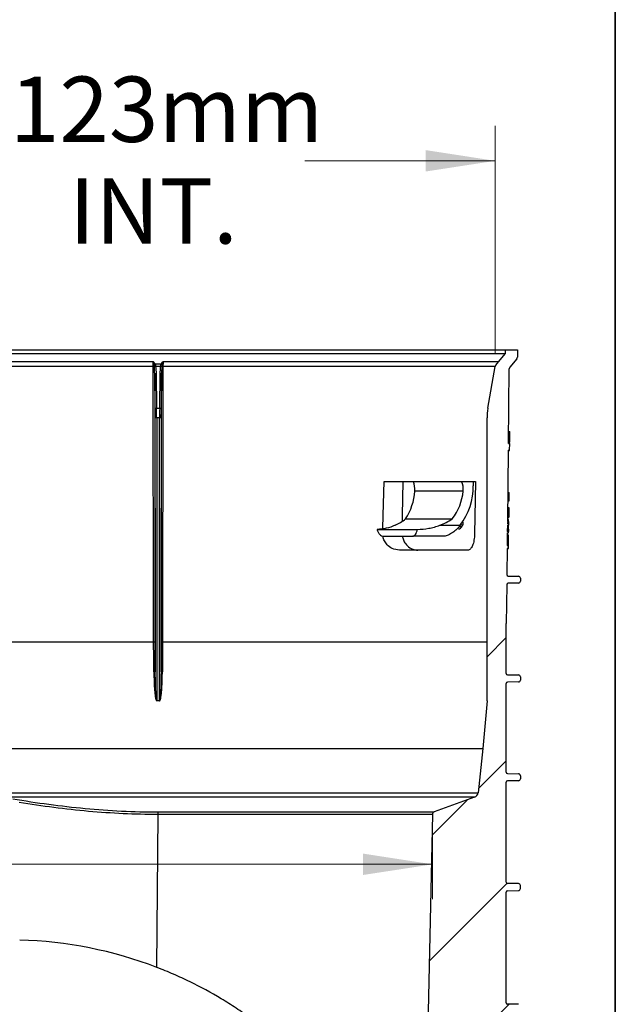
# Model space of a CAD drawing. Units: millimetres. Extents: x 44 to 1336, y 32 to 1047.
# Drawn here: x 1228 to 1336, y 441 to 621 of the extents above; entities that cross this region are included whole.
import ezdxf

# ---------------------------------------------------------------- set-up
doc = ezdxf.new("R2010")
doc.units = ezdxf.units.MM
doc.header["$LTSCALE"] = 5
doc.linetypes.add('SLD-Continue', pattern=[0])
doc.styles.add('SLDTEXTSTYLE0', font='TXT', dxfattribs={"width": 0.7})
doc.dimstyles.new('SLDDIMSTYLE0', dxfattribs={"dimtxt": 12.7, "dimasz": 12.7, "dimexe": 0, "dimexo": 0.0625, "dimgap": 3.175, "dimtad": 0, "dimtih": 1, "dimtoh": 1, "dimdec": 0, "dimrnd": 1e-09, "dimzin": 12, "dimdsep": 46, "dimtxsty": 'SLDTEXTSTYLE0', "dimsah": 1, "dimcen": 0.09, "dimadec": 0, "dimazin": 3, "dimtfac": 1, "dimtdec": 0, "dimtofl": 0, "dimtmove": 0, "dimatfit": 3, "dimfxl": 1, "dimfrac": 2, "dimtolj": 1, "dimtzin": 12, "dimarcsym": 0})

# ---------------------------------------------------------------- blocks, each defined once
blk = doc.blocks.new('_D_5')
at = {"color": 7, "linetype": 'SLD-Continue', "lineweight": 0, "transparency": 16777216}
for p, q in [((1191.57, 560.08), (1191.57, 601.46)), ((1314.46, 560.08), (1314.46, 601.46)), ((1191.57, 595.11), (1226.01, 595.11)), ((1314.46, 595.11), (1279.74, 595.11))]:
    blk.add_line(p, q, dxfattribs=at)
at = {"color": 7, "linetype": 'SLD-Continue', "lineweight": 18, "transparency": 16777216}
for points in [[(1191.57, 595.11), (1204.27, 593.16), (1204.27, 597.07)], [(1314.46, 595.11), (1301.76, 597.07), (1301.76, 593.16)]]:
    blk.add_solid(points, dxfattribs=at)
at = {"color": 7, "linetype": 'SLD-Continue', "lineweight": 18, "transparency": 16777216, "char_height": 11.906, "attachment_point": 1, "style": 'SLDTEXTSTYLE0'}
for s, insert in [('123mm', (1226.01, 610.46)), ('INT.', (1236.79, 591.94))]:
    blk.add_mtext(s, dxfattribs=dict(at, insert=insert))
blk = doc.blocks.new('_D_9')
at = {"color": 7, "linetype": 'SLD-Continue', "lineweight": 0, "transparency": 16777216}
for p, q in [((1202.99, 472.2), (1203, 460.58)), ((1303.03, 472.21), (1303.03, 460.58)), ((1203, 466.93), (1150.79, 466.93)), ((1303.03, 466.93), (1203, 466.93))]:
    blk.add_line(p, q, dxfattribs=at)
at = {"color": 7, "linetype": 'SLD-Continue', "lineweight": 18, "transparency": 16777216}
for points in [[(1203, 466.93), (1215.7, 464.98), (1215.69, 468.88)], [(1303.03, 466.93), (1290.33, 468.89), (1290.33, 464.98)]]:
    blk.add_solid(points, dxfattribs=at)
at = {"color": 7, "linetype": 'SLD-Continue', "lineweight": 18, "transparency": 16777216, "char_height": 11.906, "attachment_point": 1, "style": 'SLDTEXTSTYLE0'}
for s, insert in [('%%c', (1078.91, 472.74)), ('100mm', (1096.51, 472.74))]:
    blk.add_mtext(s, dxfattribs=dict(at, insert=insert))

msp = doc.modelspace()

# ---------------------------------------------------------------- hatches: boundary and pattern name
at = {"linetype": 'SLD-Continue', "lineweight": 18}
h = msp.add_hatch(dxfattribs=at)
h.set_pattern_fill('ANSI34', scale=5, angle=3e-322, style=0)
edge = h.paths.add_edge_path(flags=0)
edge.add_line((1189.15, 545.79), (1188.9, 545.79))
edge.add_line((1188.9, 545.79), (1188.94, 542.41))
edge.add_line((1188.94, 542.41), (1189.19, 542.41))
edge.add_line((1189.19, 542.41), (1189.46, 519.71))
edge.add_arc((1189.21, 519.71), 0.25, -89, 0.6777, ccw=False)
edge.add_line((1189.22, 519.46), (1187.32, 519.43))
edge.add_arc((1187.33, 519.08), 0.35, 91, 180)
edge.add_line((1186.98, 519.08), (1186.98, 518.51))
edge.add_arc((1187.33, 518.51), 0.35, 180, 269)
edge.add_line((1187.32, 518.16), (1189.24, 518.13))
edge.add_arc((1189.23, 517.88), 0.25, 0.6777, 89, ccw=False)
edge.add_line((1189.48, 517.88), (1189.57, 510.8))
edge.add_arc((1188.82, 510.79), 0.75, 0, 0.6777, ccw=False)
edge.add_line((1189.57, 510.79), (1189.57, 501.71))
edge.add_arc((1189.32, 501.71), 0.25, 271, 360, ccw=False)
edge.add_line((1189.32, 501.46), (1187.32, 501.43))
edge.add_arc((1187.33, 501.08), 0.35, 91, 180)
edge.add_line((1186.98, 501.08), (1186.98, 500.51))
edge.add_arc((1187.33, 500.51), 0.35, 180, 269)
edge.add_line((1187.32, 500.16), (1189.32, 500.13))
edge.add_arc((1189.32, 499.88), 0.25, 0, 89, ccw=False)
edge.add_line((1189.57, 499.88), (1189.57, 483.71))
edge.add_arc((1189.32, 483.71), 0.25, 271, 360, ccw=False)
edge.add_line((1189.32, 483.46), (1187.32, 483.43))
edge.add_arc((1187.33, 483.08), 0.35, 91, 180)
edge.add_line((1186.98, 483.08), (1186.98, 482.51))
edge.add_arc((1187.33, 482.51), 0.35, 180, 269)
edge.add_line((1187.32, 482.16), (1189.32, 482.13))
edge.add_arc((1189.32, 481.88), 0.25, 0, 89, ccw=False)
edge.add_line((1189.57, 481.88), (1189.57, 463.7))
edge.add_arc((1189.32, 463.7), 0.25, 271, 360, ccw=False)
edge.add_line((1189.32, 463.45), (1187.8, 463.43))
edge.add_arc((1187.81, 463.08), 0.35, 91, 180)
edge.add_line((1187.46, 463.08), (1187.46, 462.96))
edge.add_arc((1187.21, 462.96), 0.25, 294.3816, 360, ccw=False)
edge.add_arc((1225.81, 377.79), 93.25, 114.3816, 136.9023)
edge.add_arc((1157.53, 441.68), 0.25, 271, 316.9023, ccw=False)
edge.add_line((1157.54, 441.43), (1157.4, 441.43))
edge.add_arc((1157.41, 441.08), 0.35, 91, 180)
edge.add_line((1157.06, 441.08), (1157.06, 440.89))
edge.add_arc((1156.81, 440.89), 0.25, 317.5586, 360, ccw=False)
edge.add_arc((1225.81, 377.79), 93.25, 137.5586, 153.4158)
edge.add_arc((1142.19, 419.64), 0.25, 290.6926, 333.4158, ccw=False)
edge.add_arc((1142.4, 419.08), 0.35, 110.6926, 180)
edge.add_line((1142.05, 419.08), (1142.05, 418.85))
edge.add_arc((1141.8, 418.85), 0.25, 333.9522, 360, ccw=False)
edge.add_arc((1225.81, 377.79), 93.25, 153.9522, 179.0779)
edge.add_line((1132.57, 379.29), (1132.56, 379.29))
edge.add_line((1132.56, 379.29), (1132.56, 376.29))
edge.add_line((1132.56, 376.29), (1132.57, 376.29))
edge.add_arc((1225.81, 377.79), 93.25, 180.9221, 373.1238)
edge.add_arc((1322.47, 400.33), 6, 180, 193.1238, ccw=False)
edge.add_line((1316.47, 400.33), (1316.47, 417.88))
edge.add_arc((1316.72, 417.88), 0.25, 91, 180, ccw=False)
edge.add_line((1316.71, 418.13), (1318.71, 418.16))
edge.add_arc((1318.71, 418.51), 0.35, 271, 360)
edge.add_line((1319.06, 418.51), (1319.06, 419.08))
edge.add_arc((1318.71, 419.08), 0.35, 0, 89)
edge.add_line((1318.71, 419.43), (1316.71, 419.46))
edge.add_arc((1316.72, 419.71), 0.25, 180, 269, ccw=False)
edge.add_line((1316.47, 419.71), (1316.47, 439.88))
edge.add_arc((1316.72, 439.88), 0.25, 91, 180, ccw=False)
edge.add_line((1316.71, 440.13), (1318.71, 440.16))
edge.add_arc((1318.71, 440.51), 0.35, 271, 360)
edge.add_line((1319.06, 440.51), (1319.06, 441.08))
edge.add_arc((1318.71, 441.08), 0.35, 0, 89)
edge.add_line((1318.71, 441.43), (1316.71, 441.46))
edge.add_arc((1316.72, 441.71), 0.25, 180, 269, ccw=False)
edge.add_line((1316.47, 441.71), (1316.47, 461.88))
edge.add_arc((1316.72, 461.88), 0.25, 91, 180, ccw=False)
edge.add_line((1316.71, 462.13), (1318.71, 462.16))
edge.add_arc((1318.71, 462.51), 0.35, 271, 360)
edge.add_line((1319.06, 462.51), (1319.06, 463.08))
edge.add_arc((1318.71, 463.08), 0.35, 0, 89)
edge.add_line((1318.71, 463.43), (1316.71, 463.46))
edge.add_arc((1316.72, 463.71), 0.25, 180, 269, ccw=False)
edge.add_line((1316.47, 463.71), (1316.47, 481.88))
edge.add_arc((1316.72, 481.88), 0.25, 91, 180, ccw=False)
edge.add_line((1316.71, 482.13), (1318.71, 482.16))
edge.add_arc((1318.71, 482.51), 0.35, 271, 360)
edge.add_line((1319.06, 482.51), (1319.06, 483.08))
edge.add_arc((1318.71, 483.08), 0.35, 0, 89)
edge.add_line((1318.71, 483.43), (1316.71, 483.46))
edge.add_arc((1316.72, 483.71), 0.25, 180, 269, ccw=False)
edge.add_line((1316.47, 483.71), (1316.47, 499.88))
edge.add_arc((1316.72, 499.88), 0.25, 91, 180, ccw=False)
edge.add_line((1316.71, 500.13), (1318.71, 500.16))
edge.add_arc((1318.71, 500.51), 0.35, 271, 360)
edge.add_line((1319.06, 500.51), (1319.06, 501.08))
edge.add_arc((1318.71, 501.08), 0.35, 0, 89)
edge.add_line((1318.71, 501.43), (1316.71, 501.46))
edge.add_arc((1316.72, 501.71), 0.25, 180, 269, ccw=False)
edge.add_line((1316.47, 501.71), (1316.47, 510.79))
edge.add_arc((1317.22, 510.79), 0.75, 179.3223, 180, ccw=False)
edge.add_line((1316.47, 510.8), (1316.55, 517.88))
edge.add_arc((1316.8, 517.88), 0.25, 91, 179.3223, ccw=False)
edge.add_line((1316.79, 518.13), (1318.71, 518.16))
edge.add_arc((1318.71, 518.51), 0.35, 271, 360)
edge.add_line((1319.06, 518.51), (1319.06, 519.08))
edge.add_arc((1318.71, 519.08), 0.35, 0, 89)
edge.add_line((1318.71, 519.43), (1316.82, 519.46))
edge.add_arc((1316.82, 519.71), 0.25, 179.3223, 269, ccw=False)
edge.add_line((1316.57, 519.71), (1316.63, 524.46))
edge.add_line((1316.63, 524.46), (1316.88, 524.46))
edge.add_line((1316.88, 524.46), (1316.88, 525.05))
edge.add_line((1316.88, 525.05), (1316.63, 525.05))
edge.add_line((1316.63, 525.05), (1316.66, 527.35))
edge.add_line((1316.66, 527.35), (1316.91, 527.35))
edge.add_line((1316.91, 527.35), (1316.91, 527.56))
edge.add_line((1316.91, 527.56), (1316.66, 527.56))
edge.add_line((1316.66, 527.56), (1316.68, 528.73))
edge.add_line((1316.68, 528.73), (1316.93, 528.73))
edge.add_line((1316.93, 528.73), (1316.93, 528.98))
edge.add_line((1316.93, 528.98), (1316.68, 528.98))
edge.add_line((1316.68, 528.98), (1316.68, 529.19))
edge.add_line((1316.68, 529.19), (1316.93, 529.19))
edge.add_line((1316.93, 529.19), (1316.94, 529.4))
edge.add_line((1316.94, 529.4), (1316.69, 529.4))
edge.add_line((1316.69, 529.4), (1316.84, 542.41))
edge.add_line((1316.84, 542.41), (1317.09, 542.41))
edge.add_line((1317.09, 542.41), (1317.1, 543.62))
edge.add_line((1317.1, 543.62), (1316.85, 543.62))
edge.add_line((1316.85, 543.62), (1317.01, 557.21))
edge.add_arc((1317.51, 557.2), 0.5, 140, 179.3223, ccw=False)
edge.add_line((1317.13, 557.52), (1318.4, 559.03))
edge.add_arc((1318.02, 559.36), 0.5, 320, 360)
edge.add_line((1318.52, 559.36), (1318.52, 560.67))
edge.add_line((1318.52, 560.67), (1316.27, 560.67))
edge.add_line((1316.27, 560.67), (1316.27, 559.99))
edge.add_line((1316.27, 559.99), (1314.69, 558.12))
edge.add_arc((1315.46, 557.48), 1, 140, 170)
edge.add_line((1314.48, 557.65), (1313.13, 550.02))
edge.add_arc((1322.98, 548.28), 10, 170, 180)
edge.add_line((1312.98, 548.28), (1312.98, 496.76))
edge.add_arc((1312.73, 496.76), 0.25, 355, 360, ccw=False)
edge.add_line((1312.98, 496.74), (1312.21, 488.01))
edge.add_line((1312.21, 488.01), (1311.33, 479.97))
edge.add_arc((1310.34, 480.08), 1, 290, 353.7573, ccw=False)
edge.add_line((1310.68, 479.14), (1303.36, 476.48))
edge.add_arc((1303.53, 476.01), 0.5, 110, 178.7017)
edge.add_line((1303.03, 476.02), (1300.81, 377.79))
edge.add_arc((1225.81, 377.79), 75, 107.2222, 360, ccw=False)
edge.add_line((1203.6, 449.43), (1202.99, 476.36))
edge.add_line((1202.99, 476.36), (1202.85, 476.36))
edge.add_arc((1202.49, 476.01), 0.5, 44.6219, 70)
edge.add_line((1202.67, 476.48), (1195.35, 479.14))
edge.add_arc((1195.69, 480.08), 1, 186.2427, 250, ccw=False)
edge.add_line((1194.7, 479.97), (1193.82, 488.01))
edge.add_line((1193.82, 488.01), (1193.06, 496.74))
edge.add_arc((1193.31, 496.76), 0.25, 180, 185, ccw=False)
edge.add_line((1193.06, 496.76), (1193.06, 548.28))
edge.add_arc((1183.06, 548.28), 10, 0, 10)
edge.add_line((1192.9, 550.02), (1191.56, 557.65))
edge.add_arc((1190.57, 557.48), 1, 10, 40)
edge.add_line((1191.34, 558.12), (1189.77, 559.99))
edge.add_line((1189.77, 559.99), (1189.77, 560.67))
edge.add_line((1189.77, 560.67), (1187.52, 560.67))
edge.add_line((1187.52, 560.67), (1187.52, 559.36))
edge.add_arc((1188.02, 559.36), 0.5, 180, 220)
edge.add_line((1187.63, 559.03), (1188.9, 557.52))
edge.add_arc((1188.52, 557.2), 0.5, 0.6777, 40, ccw=False)
edge.add_line((1189.02, 557.21), (1189.15, 545.79))

# ---------------------------------------------------------------- linework, layer by layer
at = {"color": 7, "linetype": 'SLD-Continue', "lineweight": 35}
msp.add_line((1336.35, 1039.28), (1336.35, 39.95), dxfattribs=at)
at = {"color": 7, "linetype": 'SLD-Continue', "lineweight": 25}
for p, q in [((1189.77, 560.67), (1316.27, 560.67)), ((1189.77, 559.99), (1316.27, 559.99)), ((1316.27, 559.99), (1314.69, 558.12)), ((1316.27, 560.67), (1316.27, 559.99)), ((1316.27, 560.67), (1318.52, 560.67)), ((1318.52, 560.67), (1318.52, 559.36)), ((1190.97, 558.57), (1252.1, 558.57)), ((1253.94, 558.57), (1315.06, 558.57)), ((1314.98, 558.47), (1314.82, 558.27)), ((1315.06, 558.57), (1314.98, 558.47)), ((1318.4, 559.03), (1317.13, 557.52)), ((1252.48, 549.98), (1252.39, 556.27)), ((1252.39, 556.27), (1252.46, 507.46)), ((1252.64, 556.31), (1252.73, 550.02)), ((1253.3, 550.02), (1253.4, 556.31)), ((1253.65, 556.27), (1253.55, 549.98)), ((1253.58, 507.46), (1253.65, 556.27)), ((1313.13, 550.02), (1314.48, 557.65)), ((1316.85, 543.62), (1317.01, 557.21)), ((1252.73, 550.02), (1253.3, 550.02)), ((1252.5, 502.03), (1252.5, 548.28)), ((1252.75, 548.28), (1252.5, 548.28)), ((1253.29, 548.28), (1252.75, 548.28)), ((1252.75, 548.28), (1252.75, 496.77)), ((1253.54, 548.28), (1253.29, 548.28)), ((1253.29, 496.77), (1253.29, 548.28)), ((1253.54, 548.28), (1253.54, 502.03)), ((1312.98, 496.76), (1312.98, 548.28)), ((1316.88, 545.79), (1317.12, 545.79)), ((1317.1, 544.05), (1317.12, 545.79)), ((1316.85, 543.62), (1317.1, 543.62)), ((1317.09, 543.62), (1317.1, 544.05)), ((1317.09, 542.41), (1317.1, 543.62)), ((1316.84, 542.41), (1316.69, 529.4)), ((1316.84, 542.41), (1317.09, 542.41)), ((1316.84, 542.36), (1317.09, 542.36)), ((1294.19, 536.67), (1299.55, 536.67)), ((1299.55, 536.67), (1308.32, 536.67)), ((1308.32, 536.67), (1310.86, 536.67)), ((1310.47, 535.91), (1310.47, 536.67)), ((1308.62, 534.95), (1299.8, 534.95)), ((1316.75, 534.68), (1316.99, 534.68)), ((1316.73, 533.18), (1316.97, 533.18)), ((1316.74, 533.95), (1316.99, 533.95)), ((1316.72, 531.92), (1316.96, 531.92)), ((1316.96, 531.92), (1316.94, 530.17)), ((1298.12, 529.86), (1306.62, 529.86)), ((1316.69, 530.17), (1316.94, 530.17)), ((1316.69, 529.98), (1316.83, 529.98)), ((1316.69, 529.78), (1316.88, 529.78)), ((1316.94, 529.4), (1316.69, 529.4)), ((1316.93, 529.19), (1316.94, 529.4)), ((1292.92, 527.96), (1300.26, 527.96)), ((1304.37, 528.71), (1308.11, 528.71)), ((1308.37, 528.45), (1308.51, 528.72)), ((1316.68, 528.73), (1316.66, 527.56)), ((1316.91, 527.56), (1316.66, 527.56)), ((1316.67, 528.01), (1316.92, 528.01)), ((1316.68, 529.19), (1316.93, 529.19)), ((1316.68, 529.19), (1316.68, 528.98)), ((1316.93, 528.98), (1316.68, 528.98)), ((1316.68, 528.73), (1316.93, 528.73)), ((1316.91, 527.35), (1316.91, 527.56)), ((1316.93, 528.73), (1316.93, 528.98)), ((1294.1, 526.71), (1299.42, 526.71)), ((1305.24, 526.71), (1299.42, 526.71)), ((1316.66, 527.35), (1316.63, 525.05)), ((1316.66, 527.35), (1316.91, 527.35)), ((1316.66, 526.99), (1316.9, 526.99)), ((1309.49, 524.17), (1297.01, 524.17)), ((1316.63, 524.46), (1316.57, 519.71)), ((1316.63, 525.05), (1316.88, 525.05)), ((1316.88, 524.46), (1316.63, 524.46)), ((1316.63, 524.46), (1316.87, 524.46)), ((1316.88, 524.46), (1316.87, 524.46)), ((1316.88, 524.46), (1316.88, 525.05)), ((1316.82, 519.46), (1318.71, 519.43)), ((1319.06, 519.08), (1319.06, 518.51)), ((1316.55, 517.88), (1316.47, 510.8)), ((1318.71, 518.16), (1316.79, 518.13)), ((1316.47, 501.71), (1316.47, 510.79)), ((1193.06, 507.45), (1252.2, 507.45)), ((1252.2, 507.45), (1252.2, 507.45)), ((1252.46, 507.46), (1252.5, 502.03)), ((1253.83, 507.45), (1312.98, 507.45)), ((1253.83, 507.45), (1253.83, 507.45)), ((1316.71, 501.46), (1318.71, 501.43)), ((1319.06, 501.08), (1319.06, 500.51)), ((1316.47, 483.71), (1316.47, 499.88)), ((1318.71, 500.16), (1316.71, 500.13)), ((1252.75, 496.77), (1252.74, 496.74)), ((1253.29, 496.74), (1253.29, 496.77)), ((1312.98, 496.74), (1312.21, 488.01)), ((1193.82, 488.01), (1312.21, 488.01)), ((1312.21, 488.01), (1311.33, 479.97)), ((1316.71, 483.46), (1318.71, 483.43)), ((1319.06, 483.08), (1319.06, 482.51)), ((1316.47, 463.71), (1316.47, 481.88)), ((1318.71, 482.16), (1316.71, 482.13)), ((1194.7, 479.97), (1311.33, 479.97)), ((1310.68, 479.14), (1195.35, 479.14)), ((1310.68, 479.14), (1303.36, 476.48)), ((1252.77, 448.16), (1253.01, 476.02)), ((1253.01, 476.48), (1303.36, 476.48)), ((1303.03, 476.02), (1253.01, 476.02)), ((1303.03, 476.02), (1300.81, 377.79)), ((1318.71, 463.43), (1316.71, 463.46)), ((1319.06, 462.51), (1319.06, 463.08)), ((1316.47, 441.71), (1316.47, 461.88)), ((1316.71, 462.13), (1318.71, 462.16)), ((1318.71, 441.43), (1316.71, 441.46))]:
    msp.add_line(p, q, dxfattribs=at)
at = {"color": 8, "linetype": 'SLD-Continue', "lineweight": 25}
for p, q in [((1252.13, 557.63), (1191.56, 557.63)), ((1314.47, 557.63), (1253.9, 557.63)), ((1316.86, 544.05), (1317.1, 544.05)), ((1316.69, 530.16), (1316.87, 530.16))]:
    msp.add_line(p, q, dxfattribs=at)
at = {"color": 7, "linetype": 'SLD-Continue', "lineweight": 25, "flags": 128}
for points in [[(1252.2, 507.45), (1252.2, 507.95), (1252.2, 509.95), (1252.19, 517.95), (1252.14, 549.95), (1252.13, 557.63)], [(1253.9, 557.63), (1253.9, 557.13), (1253.9, 555.13), (1253.89, 547.13), (1253.84, 515.13), (1253.83, 507.45)], [(1293.99, 528.08), (1294.05, 530.54), (1294.19, 536.67)], [(1297.55, 529.52), (1297.57, 530.48), (1297.68, 536.67)], [(1310.86, 536.67), (1310.75, 530.22), (1310.7, 527.17)], [(1252.24, 502.01), (1252.24, 502.51), (1252.23, 504.5), (1252.2, 507.45)], [(1253.54, 502.03), (1253.54, 502.13), (1253.58, 507.46)], [(1253.83, 507.45), (1253.83, 506.95), (1253.81, 504.96), (1253.79, 502.01)]]:
    msp.add_lwpolyline(points, dxfattribs=at)
at = {"color": 7, "linetype": 'SLD-Continue', "lineweight": 25}
for centre, radius, start, end in [((1252.61, 557.73), 0.421, 110.9151, 138.8741), ((1253.42, 557.73), 0.421, 41.1259, 69.0849), ((1315.46, 557.48), 1, 140, 170), ((1318.02, 559.36), 0.5, 320, 0), ((1252.14, 567.16), 9.53, 269.934, 271.2351), ((1252.63, 556.87), 0.807, 94.9049, 110.4548), ((1252.63, 556.75), 0.904, 94.0903, 107.941), ((1252.59, 555.84), 0.471, 84.3334, 115.4425), ((1253.44, 555.84), 0.471, 64.5575, 95.6666), ((1253.4, 556.87), 0.807, 69.5452, 85.0951), ((1253.41, 556.75), 0.904, 72.059, 85.9097), ((1253.89, 567.16), 9.53, 268.7649, 270.066), ((1317.51, 557.2), 0.5, 140, 179.3223), ((1252.69, 549.55), 0.471, 84.3334, 115.4425), ((1253.35, 549.55), 0.471, 64.5575, 95.6666), ((1322.98, 548.28), 10, 170, 180), ((1295.99, 535.26), 3.82, 355.2022, 21.6262), ((1305.36, 535.26), 3.28, 354.4473, 25.4943), ((1289.02, 535.69), 10.81, 327.3567, 356.0264), ((1298.95, 535.82), 9.71, 322.2081, 354.8573), ((1298.51, 535.85), 11.95, 323.37, 0.313), ((1292.27, 537.38), 9.53, 294.5588, 307.9168), ((1300.12, 539.83), 11.9, 290.9369, 303.1364), ((1307.87, 529.05), 0.75, 333.3444, 23.451), ((1307.73, 528.79), 0.75, 272.9898, 331.8649), ((1316.82, 519.71), 0.25, 179.3223, 269), ((1318.71, 519.08), 0.35, 0, 89), ((1318.71, 518.51), 0.35, 271, 0), ((1316.8, 517.88), 0.25, 91, 179.3223), ((1317.22, 510.79), 0.75, 179.3223, 180), ((1252.29, 502.91), 0.9, 266.8507, 283.0238), ((1253.74, 502.91), 0.9, 256.9762, 273.1493), ((1316.72, 501.71), 0.25, 180, 269), ((1318.71, 501.08), 0.35, 0, 89), ((1316.72, 499.88), 0.25, 91, 180), ((1318.71, 500.51), 0.35, 271, 0), ((1312.73, 496.77), 0.249, 354.9866, 360), ((1312.73, 496.76), 0.25, 355, 360), ((1316.72, 483.71), 0.25, 180, 269), ((1318.71, 483.08), 0.35, 0, 89), ((1316.72, 481.88), 0.25, 91, 180), ((1318.71, 482.51), 0.35, 271, 0), ((1310.34, 480.08), 1, 290, 353.7573), ((1303.53, 476.01), 0.5, 110, 178.7017), ((1316.72, 463.71), 0.25, 180, 269), ((1318.71, 463.08), 0.35, 0, 89), ((1316.72, 461.88), 0.25, 91, 180), ((1318.71, 462.51), 0.35, 271, 0), ((1225.81, 377.8), 75.35, 69.0333, 88.5002), ((1225.81, 377.79), 75, 107.2222, 0), ((1316.72, 441.71), 0.25, 180, 269)]:
    msp.add_arc(centre, radius, start, end, dxfattribs=at)
for centre, major_axis, ratio, start_param, end_param in [((1251.64, 548.28), (0, 9.75), 0.087489, 4.712389, 4.886922), ((1251.89, 548.28), (0, 10), 0.085301, 4.712389, 4.886922), ((1254.14, 548.28), (0, 10), 0.085301, 1.396263, 1.570796), ((1254.39, 548.28), (0, 9.75), 0.087489, 1.396263, 1.570796), ((1253.02, 530.17), (63.93, 0), 0.003935, 6.235814, 6.272185), ((1253.02, 527.43), (0, 114.22), 0.559271, 4.729628, 4.732965), ((1253.02, 534.01), (0, 110.81), 0.577229, 4.658242, 4.664743), ((1253.02, 529.85), (0, 68.22), 0.93691, 4.699765, 4.702817), ((1253.02, 527.27), (0, 109.67), 0.582489, 4.692085, 4.709828)]:
    msp.add_ellipse(centre, major_axis=major_axis, ratio=ratio, start_param=start_param, end_param=end_param, dxfattribs=at)
for points in [[(1252.36, 558.27), (1252.28, 558.37), (1252.19, 558.47), (1252.1, 558.57)], [(1252.3, 558.01), (1252.24, 558.21), (1252.17, 558.4), (1252.1, 558.57)], [(1252.35, 557.63), (1252.34, 557.76), (1252.33, 557.89), (1252.3, 558.01)], [(1252.46, 558.12), (1252.43, 558.17), (1252.39, 558.22), (1252.36, 558.27)], [(1253.47, 557.68), (1253.49, 557.84), (1253.51, 558), (1253.57, 558.12)], [(1253.57, 558.12), (1253.6, 558.17), (1253.64, 558.22), (1253.68, 558.27)], [(1253.68, 558.27), (1253.76, 558.37), (1253.85, 558.47), (1253.94, 558.57)], [(1253.74, 558.01), (1253.7, 557.89), (1253.69, 557.76), (1253.68, 557.63)], [(1253.74, 558.01), (1253.79, 558.21), (1253.86, 558.4), (1253.94, 558.57)], [(1314.69, 558.12), (1314.59, 558), (1314.51, 557.84), (1314.48, 557.68)], [(1314.69, 558.12), (1314.74, 558.17), (1314.78, 558.22), (1314.82, 558.27)], [(1252.35, 557.61), (1252.35, 557.62), (1252.35, 557.62), (1252.35, 557.63)], [(1252.39, 556.27), (1252.38, 556.71), (1252.37, 557.16), (1252.35, 557.61)], [(1252.56, 557.68), (1252.56, 557.67), (1252.56, 557.66), (1252.56, 557.65)], [(1252.56, 557.65), (1252.61, 557.21), (1252.63, 556.76), (1252.64, 556.31)], [(1253.4, 556.31), (1253.4, 556.76), (1253.43, 557.21), (1253.47, 557.65)], [(1253.47, 557.65), (1253.47, 557.66), (1253.47, 557.67), (1253.47, 557.68)], [(1253.68, 557.61), (1253.66, 557.16), (1253.65, 556.71), (1253.65, 556.27)], [(1253.68, 557.63), (1253.68, 557.62), (1253.68, 557.62), (1253.68, 557.61)], [(1314.48, 557.68), (1314.48, 557.67), (1314.48, 557.66), (1314.48, 557.65)]]:
    msp.add_open_spline(points, degree=3, dxfattribs=at)
for points, knots in [([(1252.13, 557.63), (1252.13, 557.8), (1252.13, 557.97), (1252.12, 558.29), (1252.11, 558.44), (1252.1, 558.57)], [0, 0, 0, 0, 0.5, 0.5, 1, 1, 1, 1]), ([(1252.46, 558.12), (1252.65, 558.12), (1252.83, 558.12), (1253.02, 558.12), (1253.2, 558.12), (1253.39, 558.12), (1253.57, 558.12)], [0.000096032, 0.000096032, 0.000096032, 0.000096032, 0.000650516, 0.000650516, 0.000650516, 0.001204406, 0.001204406, 0.001204406, 0.001204406]), ([(1252.46, 558.12), (1252.49, 558.06), (1252.51, 557.99), (1252.54, 557.84), (1252.55, 557.76), (1252.56, 557.68)], [0, 0, 0, 0, 0.5, 0.5, 1, 1, 1, 1]), ([(1253.94, 558.57), (1253.93, 558.44), (1253.92, 558.29), (1253.9, 557.97), (1253.9, 557.8), (1253.9, 557.63)], [0, 0, 0, 0, 0.5, 0.5, 1, 1, 1, 1]), ([(1314.69, 558.12), (1314.69, 558.12), (1314.69, 558.12), (1314.69, 558.12), (1314.69, 558.12), (1314.69, 558.12), (1314.69, 558.12)], [0.0000960339, 0.0000960339, 0.0000960339, 0.0000960339, 0.0003345479, 0.0003345479, 0.0003345479, 0.0006502242, 0.0006502242, 0.0006502242, 0.0006502242]), ([(1314.98, 558.46), (1315, 558.49), (1315.03, 558.52), (1315.06, 558.56), (1315.06, 558.57), (1315.06, 558.57)], [0, 0, 0, 0, 0.77333, 0.946968, 1, 1, 1, 1]), ([(1253.47, 557.65), (1253.32, 557.65), (1253.17, 557.65), (1253.02, 557.65), (1252.87, 557.65), (1252.71, 557.65), (1252.56, 557.65)], [0.0001779936, 0.0001779936, 0.0001779936, 0.0001779936, 0.0006307659, 0.0006307659, 0.0006307659, 0.0010841396, 0.0010841396, 0.0010841396, 0.0010841396]), ([(1317.09, 542.36), (1317.09, 542.36), (1317.09, 542.36), (1317.09, 542.38), (1317.09, 542.39), (1317.09, 542.41)], [0, 0, 0, 0, 0.5, 0.5, 1, 1, 1, 1]), ([(1316.99, 533.95), (1316.99, 534), (1316.99, 534.06), (1316.99, 534.16), (1316.99, 534.21), (1316.99, 534.36), (1317, 534.46), (1317, 534.56), (1317, 534.59), (1317, 534.64), (1317, 534.65), (1316.99, 534.68), (1316.99, 534.68), (1316.99, 534.68)], [0, 0, 0, 0, 0.125, 0.125, 0.25, 0.25, 0.5, 0.5, 0.625, 0.625, 0.75, 0.75, 1, 1, 1, 1]), ([(1316.97, 533.18), (1316.98, 533.18), (1316.98, 533.18), (1316.98, 533.22), (1316.98, 533.23), (1316.98, 533.28), (1316.98, 533.31), (1316.98, 533.39), (1316.98, 533.43), (1316.98, 533.52), (1316.98, 533.57), (1316.99, 533.73), (1316.99, 533.84), (1316.99, 533.95)], [0, 0, 0, 0, 0.25, 0.25, 0.375, 0.375, 0.5, 0.5, 0.625, 0.625, 0.75, 0.75, 1, 1, 1, 1]), ([(1316.87, 530.16), (1316.87, 530.16), (1316.86, 530.14), (1316.85, 530.08), (1316.84, 530.04), (1316.83, 529.98)], [0, 0, 0, 0, 0.5, 0.5, 1, 1, 1, 1]), ([(1296.23, 528.71), (1295.67, 528.46), (1295.15, 528.28), (1294.33, 528.09), (1294.06, 528.04), (1293.5, 527.98), (1293.21, 527.96), (1292.92, 527.96)], [0, 0, 0, 0, 0.5, 0.5, 0.75, 0.75, 1, 1, 1, 1]), ([(1292.92, 527.96), (1292.97, 527.78), (1293.03, 527.61), (1293.19, 527.3), (1293.29, 527.17), (1293.5, 526.95), (1293.61, 526.86), (1293.85, 526.74), (1293.97, 526.71), (1294.1, 526.71)], [0, 0, 0, 0, 0.25, 0.25, 0.5, 0.5, 0.75, 0.75, 1, 1, 1, 1]), ([(1299.42, 526.71), (1299.52, 526.71), (1299.61, 526.74), (1299.78, 526.86), (1299.86, 526.94), (1300.01, 527.16), (1300.08, 527.3), (1300.18, 527.61), (1300.23, 527.78), (1300.26, 527.96)], [0, 0, 0, 0, 0.25, 0.25, 0.5, 0.5, 0.75, 0.75, 1, 1, 1, 1]), ([(1300.26, 527.96), (1300.95, 527.96), (1301.65, 528.03), (1302.68, 528.22), (1303.03, 528.29), (1303.71, 528.48), (1304.04, 528.59), (1304.37, 528.71)], [0, 0, 0, 0, 0.5, 0.5, 0.75, 0.75, 1, 1, 1, 1]), ([(1308.11, 528.71), (1307.92, 528.46), (1307.7, 528.23), (1307.22, 527.78), (1306.97, 527.57), (1306.57, 527.3), (1306.44, 527.21), (1306.17, 527.06), (1306.03, 526.98), (1305.77, 526.86), (1305.64, 526.81), (1305.41, 526.73), (1305.31, 526.71), (1305.24, 526.71)], [0, 0, 0, 0, 0.25, 0.25, 0.5, 0.5, 0.625, 0.625, 0.75, 0.75, 0.875, 0.875, 1, 1, 1, 1]), ([(1316.91, 527.56), (1316.91, 527.58), (1316.91, 527.64), (1316.92, 527.76), (1316.92, 527.81), (1316.92, 527.91), (1316.92, 527.96), (1316.92, 528.01)], [0, 0, 0, 0, 0.5, 0.5, 0.75, 0.75, 1, 1, 1, 1]), ([(1297.01, 524.17), (1296.55, 524.23), (1295.77, 524.34), (1294.81, 525.03), (1294.28, 525.79), (1294.03, 526.37), (1294.01, 526.68), (1294.01, 526.73)], [0, 0, 0, 0, 0.366878, 0.635735, 0.823726, 0.970425, 1, 1, 1, 1]), ([(1297.57, 526.71), (1297.58, 526.61), (1297.61, 526.24), (1297.91, 525.6), (1298.5, 524.83), (1299.38, 524.28), (1300.03, 524.21), (1300.34, 524.17)], [0, 0, 0, 0, 0.062943, 0.21613, 0.43334, 0.731396, 1, 1, 1, 1]), ([(1310.7, 527.17), (1310.69, 526.97), (1310.68, 526.77), (1310.65, 526.37), (1310.62, 526.17), (1310.56, 525.8), (1310.52, 525.63), (1310.43, 525.3), (1310.38, 525.15), (1310.27, 524.88), (1310.21, 524.76), (1310.08, 524.55), (1310.01, 524.46), (1309.87, 524.32), (1309.8, 524.26), (1309.64, 524.19), (1309.57, 524.17), (1309.49, 524.17)], [0, 0, 0, 0, 0.125, 0.125, 0.25, 0.25, 0.375, 0.375, 0.5, 0.5, 0.625, 0.625, 0.75, 0.75, 0.875, 0.875, 1, 1, 1, 1]), ([(1252.2, 507.45), (1252.27, 507.45), (1252.33, 507.45), (1252.42, 507.46), (1252.45, 507.46), (1252.46, 507.46)], [0, 0, 0, 0, 0.5, 0.5, 1, 1, 1, 1]), ([(1253.83, 507.45), (1253.77, 507.45), (1253.71, 507.45), (1253.61, 507.46), (1253.58, 507.46), (1253.58, 507.46)], [0, 0, 0, 0, 0.5, 0.5, 1, 1, 1, 1]), ([(1252.24, 502.01), (1252.25, 501.12), (1252.27, 500.23), (1252.35, 498.9), (1252.38, 498.46), (1252.46, 497.79), (1252.48, 497.57), (1252.54, 497.25), (1252.56, 497.14), (1252.61, 496.97), (1252.62, 496.92), (1252.65, 496.84), (1252.67, 496.82), (1252.69, 496.78), (1252.7, 496.77), (1252.72, 496.75), (1252.73, 496.74), (1252.74, 496.74)], [0, 0, 0, 0, 0.5, 0.5, 0.75, 0.75, 0.875, 0.875, 0.9375, 0.9375, 0.96875, 0.96875, 0.984375, 0.984375, 0.992187, 0.992187, 1, 1, 1, 1]), ([(1252.75, 496.77), (1252.74, 496.77), (1252.73, 496.77), (1252.73, 496.78), (1252.72, 496.79), (1252.72, 496.81), (1252.71, 496.82), (1252.7, 496.86), (1252.69, 496.89), (1252.68, 496.97), (1252.67, 497.03), (1252.65, 497.19), (1252.64, 497.3), (1252.61, 497.63), (1252.6, 497.85), (1252.56, 498.51), (1252.55, 498.95), (1252.51, 500.27), (1252.5, 501.15), (1252.5, 502.03)], [0, 0, 0, 0, 0.003906, 0.003906, 0.007812, 0.007812, 0.015625, 0.015625, 0.03125, 0.03125, 0.0625, 0.0625, 0.125, 0.125, 0.25, 0.25, 0.5, 0.5, 1, 1, 1, 1]), ([(1253.54, 502.03), (1253.53, 501.15), (1253.52, 500.27), (1253.48, 498.95), (1253.47, 498.51), (1253.43, 497.85), (1253.42, 497.63), (1253.39, 497.3), (1253.38, 497.19), (1253.36, 497.03), (1253.35, 496.97), (1253.34, 496.89), (1253.33, 496.86), (1253.32, 496.82), (1253.32, 496.81), (1253.31, 496.79), (1253.31, 496.78), (1253.3, 496.77), (1253.29, 496.77), (1253.29, 496.77)], [0, 0, 0, 0, 0.5, 0.5, 0.75, 0.75, 0.875, 0.875, 0.9375, 0.9375, 0.96875, 0.96875, 0.984375, 0.984375, 0.992187, 0.992187, 0.996094, 0.996094, 1, 1, 1, 1]), ([(1253.29, 496.74), (1253.3, 496.74), (1253.32, 496.75), (1253.34, 496.77), (1253.35, 496.78), (1253.37, 496.82), (1253.38, 496.85), (1253.41, 496.92), (1253.43, 496.98), (1253.47, 497.14), (1253.49, 497.25), (1253.55, 497.58), (1253.58, 497.8), (1253.65, 498.46), (1253.68, 498.9), (1253.76, 500.23), (1253.78, 501.12), (1253.79, 502.01)], [0, 0, 0, 0, 0.007813, 0.007813, 0.015625, 0.015625, 0.03125, 0.03125, 0.0625, 0.0625, 0.125, 0.125, 0.25, 0.25, 0.5, 0.5, 1, 1, 1, 1]), ([(1253.29, 496.74), (1253.2, 496.74), (1253.11, 496.74), (1253.02, 496.74), (1252.93, 496.74), (1252.84, 496.74), (1252.74, 496.74)], [0, 0, 0, 0, 0.0002721378, 0.0002721378, 0.0002721378, 0.0005442757, 0.0005442757, 0.0005442757, 0.0005442757]), ([(1252.75, 496.77), (1252.84, 496.76), (1252.93, 496.76), (1253.02, 496.76), (1253.11, 496.76), (1253.2, 496.76), (1253.29, 496.77)], [0, 0, 0, 0, 0.0002710083, 0.0002710083, 0.0002710083, 0.0005420165, 0.0005420165, 0.0005420165, 0.0005420165]), ([(1312.98, 496.74), (1312.98, 496.74), (1312.98, 496.74), (1312.98, 496.74), (1312.98, 496.74), (1312.98, 496.74), (1312.98, 496.74)], [0, 0, 0, 0, 0.0002061119, 0.0002061119, 0.0002061119, 0.0002721432, 0.0002721432, 0.0002721432, 0.0002721432]), ([(1226.51, 478.88), (1230.89, 478.13), (1235.29, 477.53), (1241.92, 476.91), (1244.13, 476.75), (1248.57, 476.53), (1250.79, 476.48), (1253.01, 476.48)], [0, 0, 0, 0, 0.5, 0.5, 0.75, 0.75, 1, 1, 1, 1]), ([(1253.01, 476.01), (1248.76, 476.01), (1244.53, 476.21), (1236.09, 476.96), (1231.89, 477.51), (1227.7, 478.2)], [0, 0, 0, 0, 0.5, 0.5, 1, 1, 1, 1]), ([(1253.01, 476.01), (1253.01, 476.11), (1253.01, 476.22), (1253.01, 476.38), (1253.01, 476.44), (1253.01, 476.48)], [0, 0, 0, 0, 0.5, 0.5, 1, 1, 1, 1]), ([(1300.81, 377.79), (1300.81, 377.84), (1300.81, 377.9), (1300.81, 378.04), (1300.81, 378.12), (1300.81, 378.38), (1300.81, 378.56), (1300.81, 379.14), (1300.8, 379.55), (1300.78, 380.79), (1300.74, 381.64), (1300.65, 383.33), (1300.58, 384.19), (1300.43, 385.89), (1300.33, 386.74), (1299.8, 391), (1299.14, 394.38), (1297.78, 399.43), (1297.26, 401.11), (1296.39, 403.62), (1296.08, 404.46), (1295.44, 406.12), (1295.1, 406.94), (1293.35, 411.05), (1291.69, 414.25), (1287.85, 420.53), (1285.66, 423.59), (1282.52, 427.31), (1281.87, 428.05), (1280.53, 429.51), (1279.85, 430.23), (1277.75, 432.35), (1276.28, 433.73), (1273.18, 436.38), (1271.56, 437.67), (1269, 439.52), (1268.12, 440.13), (1266.34, 441.31), (1265.44, 441.88), (1262.68, 443.54), (1260.78, 444.57), (1257.85, 446), (1256.85, 446.46), (1254.83, 447.34), (1253.8, 447.76), (1252.77, 448.16)], [0, 0, 0, 0, 0.003906, 0.003906, 0.007812, 0.007812, 0.015625, 0.015625, 0.03125, 0.03125, 0.0625, 0.0625, 0.09375, 0.09375, 0.125, 0.125, 0.25, 0.25, 0.3125, 0.3125, 0.34375, 0.34375, 0.375, 0.375, 0.5, 0.5, 0.625, 0.625, 0.65625, 0.65625, 0.6875, 0.6875, 0.75, 0.75, 0.8125, 0.8125, 0.84375, 0.84375, 0.875, 0.875, 0.9375, 0.9375, 0.96875, 0.96875, 1, 1, 1, 1])]:
    msp.add_open_spline(points, degree=3, knots=knots, dxfattribs=at)
at = {"color": 8, "linetype": 'SLD-Continue', "lineweight": 25}
for points, knots in [([(1315.06, 558.57), (1315.06, 558.57), (1315.04, 558.53), (1315.01, 558.5), (1314.98, 558.47)], [0, 0, 0, 0, 0.046962, 1, 1, 1, 1]), ([(1307.92, 528.51), (1308.03, 528.5), (1308.26, 528.47), (1308.4, 528.45), (1308.38, 528.45), (1308.38, 528.45)], [0, 0, 0, 0, 0.41535, 0.832319, 1, 1, 1, 1]), ([(1308.51, 528.72), (1308.52, 528.72), (1308.53, 528.72), (1308.4, 528.75), (1308.22, 528.79), (1308.15, 528.8)], [0, 0, 0, 0, 0.237385, 0.737844, 1, 1, 1, 1])]:
    msp.add_open_spline(points, degree=3, knots=knots, dxfattribs=at)

# ---------------------------------------------------------------- dimensions: what is measured, and where the dimension line sits
at = {"color": 7, "linetype": 'SLD-Continue', "lineweight": 18}
dim = msp.add_linear_dim(base=(1314.46, 595.11), p1=(1191.57, 556.27), p2=(1314.46, 556.27), text='<>\\PINT.', dimstyle='SLDDIMSTYLE0', dxfattribs=at)
dim.commit()
dim.dimension.update_dxf_attribs({"geometry": '_D_5', "text_midpoint": (1252.87, 595.11), "dimtype": 160})
dim = msp.add_linear_dim(base=(1303.03, 466.93), p1=(1202.99, 476.01), p2=(1303.03, 476.02), angle=0.003, text='%%c<>', dimstyle='SLDDIMSTYLE0', dxfattribs=at)
dim.commit()
dim.dimension.update_dxf_attribs({"geometry": '_D_9', "text_midpoint": (1114.85, 466.92), "dimtype": 160})

doc.saveas('drawing.dxf')
